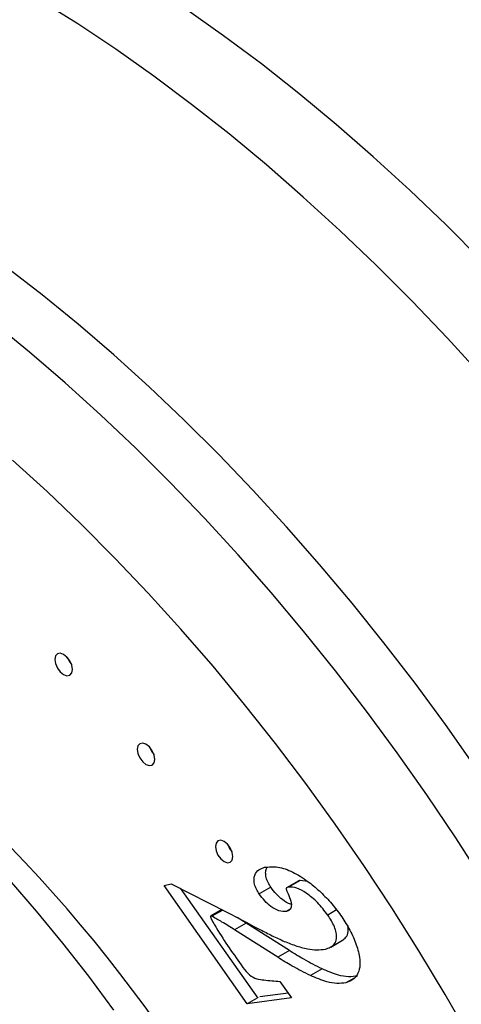
# Model space of a CAD drawing. Units: millimetres. Extents: x 80 to 1709, y 102 to 2296.
# Drawn here: x 1114 to 1128, y 561 to 591 of the extents above; entities that cross this region are included whole.
import ezdxf

# ---------------------------------------------------------------- set-up
doc = ezdxf.new("R2010")
doc.units = ezdxf.units.MM
doc.header["$LTSCALE"] = 8

msp = doc.modelspace()

# ---------------------------------------------------------------- linework, layer by layer
at = {"color": 7, "linetype": 'Continuous', "lineweight": 25}
for p, q in [((1118.654, 564.637), (1118.876, 564.691)), ((1118.876, 564.691), (1120.583, 563.819)), ((1122.728, 564.774), (1122.374, 564.57)), ((1122.787, 564.793), (1122.433, 564.589)), ((1123.017, 564.764), (1122.787, 564.793)), ((1121.178, 561.045), (1118.654, 564.637)), ((1119.14, 564.557), (1121.504, 561.221)), ((1121.902, 564.585), (1121.549, 564.381)), ((1120.412, 563.907), (1120.075, 563.712)), ((1120.439, 563.893), (1120.112, 563.704)), ((1122.473, 563.907), (1122.371, 563.848)), ((1123.894, 563.894), (1123.628, 563.741)), ((1121.153, 563.494), (1120.799, 563.29)), ((1121.153, 563.494), (1120.881, 563.663)), ((1122.462, 562.661), (1121.153, 563.494)), ((1122.108, 562.457), (1120.799, 563.29)), ((1123.722, 562.77), (1124.075, 562.974)), ((1122.462, 562.661), (1122.108, 562.457)), ((1123.457, 562.107), (1123.103, 561.903)), ((1122.176, 561.728), (1122.529, 561.226)), ((1124.428, 561.828), (1124.181, 561.686)), ((1122.529, 561.226), (1121.178, 561.045)), ((1121.466, 561.212), (1121.178, 561.045)), ((1122.428, 561.369), (1121.56, 561.253))]:
    msp.add_line(p, q, dxfattribs=at)
at = {"color": 7, "linetype": 'Continuous', "lineweight": 25, "flags": 128}
for points in [[(1128.321, 580.097), (1127.263, 581.254), (1126.189, 582.379), (1125.101, 583.468), (1123.999, 584.522), (1122.886, 585.539), (1121.763, 586.517), (1120.63, 587.456), (1119.49, 588.354), (1118.343, 589.211), (1117.191, 590.025), (1116.035, 590.796), (1114.877, 591.522)], [(1128.31, 583.603), (1127.222, 584.693), (1126.121, 585.747), (1125.008, 586.763), (1123.884, 587.742), (1122.752, 588.681), (1121.611, 589.579), (1120.464, 590.436), (1119.312, 591.25)], [(1128.31, 583.603), (1127.222, 584.693), (1126.121, 585.747), (1125.008, 586.763), (1123.884, 587.742), (1122.752, 588.681), (1121.611, 589.579), (1120.464, 590.436), (1119.312, 591.25)], [(1115.34, 571.502), (1115.36, 571.373), (1115.418, 571.241), (1115.504, 571.125), (1115.605, 571.043), (1115.707, 571.008), (1115.793, 571.024), (1115.85, 571.091), (1115.871, 571.196), (1115.85, 571.325), (1115.793, 571.457), (1115.707, 571.573), (1115.605, 571.655), (1115.504, 571.691), (1115.418, 571.674), (1115.36, 571.608), (1115.34, 571.502)], [(1115.72, 571.56), (1115.772, 571.445), (1115.845, 571.343)], [(1117.13, 560.855), (1116.368, 561.885), (1115.584, 562.888), (1114.78, 563.863), (1113.958, 564.807), (1113.119, 565.72), (1112.264, 566.6), (1111.396, 567.444), (1110.516, 568.252), (1109.626, 569.022), (1108.727, 569.752), (1107.82, 570.44)], [(1117.842, 568.772), (1117.862, 568.643), (1117.92, 568.51), (1118.006, 568.394), (1118.107, 568.312), (1118.209, 568.277), (1118.295, 568.294), (1118.352, 568.36), (1118.372, 568.466), (1118.352, 568.594), (1118.295, 568.727), (1118.209, 568.843), (1118.107, 568.925), (1118.006, 568.96), (1117.92, 568.943), (1117.862, 568.877), (1117.842, 568.772)], [(1118.221, 568.829), (1118.273, 568.715), (1118.347, 568.612)], [(1120.214, 565.821), (1120.234, 565.693), (1120.291, 565.56), (1120.377, 565.444), (1120.479, 565.362), (1120.58, 565.327), (1120.666, 565.344), (1120.724, 565.41), (1120.744, 565.515), (1120.724, 565.644), (1120.666, 565.777), (1120.58, 565.893), (1120.479, 565.975), (1120.377, 566.01), (1120.291, 565.993), (1120.234, 565.927), (1120.214, 565.821)], [(1120.593, 565.879), (1120.645, 565.764), (1120.718, 565.662)]]:
    msp.add_lwpolyline(points, dxfattribs=at)
at = {"color": 8, "linetype": 'Continuous', "lineweight": 25, "flags": 128}
for points in [[(1128.111, 568.24), (1127.208, 569.521), (1126.283, 570.778), (1125.336, 572.009), (1124.368, 573.213), (1123.381, 574.387), (1122.377, 575.531), (1121.355, 576.644), (1120.319, 577.723), (1119.268, 578.767), (1118.204, 579.775), (1117.129, 580.746), (1116.043, 581.679), (1114.949, 582.572), (1113.848, 583.424)], [(1128.369, 564.76), (1127.516, 566.085), (1126.637, 567.389), (1125.734, 568.67), (1124.809, 569.927), (1123.862, 571.158), (1122.894, 572.362), (1121.907, 573.536), (1120.903, 574.68), (1119.881, 575.793), (1118.844, 576.872), (1117.794, 577.916), (1116.73, 578.924), (1115.655, 579.895), (1114.569, 580.828), (1113.475, 581.721)], [(1127.961, 559.992), (1127.193, 561.331), (1126.397, 562.653), (1125.574, 563.957), (1124.726, 565.24), (1123.854, 566.501), (1122.958, 567.739), (1122.04, 568.951), (1121.101, 570.136), (1120.143, 571.293), (1119.166, 572.42), (1118.172, 573.516), (1117.163, 574.578), (1116.139, 575.607), (1115.102, 576.599), (1114.053, 577.555)]]:
    msp.add_lwpolyline(points, dxfattribs=at)
at = {"color": 8, "linetype": 'Continuous', "lineweight": 25}
msp.add_arc((1081.836, 534.561), 44.833, 2.7222, 54.855, dxfattribs=at)
at = {"color": 7, "linetype": 'Continuous', "lineweight": 25}
for points, knots in [([(1156.328, 538.009), (1156.327, 538.248), (1156.323, 538.935), (1156.289, 540.084), (1156.212, 541.459), (1156.096, 542.849), (1155.944, 544.252), (1155.754, 545.666), (1155.528, 547.089), (1155.265, 548.521), (1154.967, 549.96), (1154.633, 551.405), (1154.264, 552.854), (1153.86, 554.306), (1153.423, 555.759), (1152.952, 557.213), (1152.448, 558.665), (1151.912, 560.115), (1151.345, 561.56), (1150.746, 563.001), (1150.116, 564.434), (1149.457, 565.86), (1148.768, 567.276), (1148.051, 568.681), (1147.306, 570.074), (1146.535, 571.453), (1145.736, 572.818), (1144.913, 574.166), (1144.064, 575.497), (1143.192, 576.81), (1142.297, 578.102), (1141.379, 579.373), (1140.44, 580.621), (1139.48, 581.845), (1138.501, 583.045), (1137.503, 584.218), (1136.487, 585.364), (1135.454, 586.481), (1134.405, 587.569), (1133.341, 588.626), (1132.262, 589.65), (1131.17, 590.642), (1130.066, 591.6), (1128.951, 592.523), (1127.825, 593.41), (1126.69, 594.259), (1125.546, 595.07), (1124.395, 595.842), (1123.237, 596.574), (1122.074, 597.265), (1120.907, 597.914), (1119.736, 598.52), (1118.564, 599.083), (1117.391, 599.6), (1116.218, 600.072), (1115.048, 600.497), (1113.88, 600.876), (1112.718, 601.207), (1111.561, 601.489), (1110.413, 601.722), (1109.274, 601.907), (1108.146, 602.042), (1107.03, 602.127), (1105.929, 602.163), (1104.843, 602.15), (1103.775, 602.087), (1102.725, 601.976), (1101.694, 601.817), (1100.684, 601.61), (1099.696, 601.357), (1098.731, 601.056), (1097.829, 600.729), (1097.26, 600.48), (1096.996, 600.364)], [0, 0, 0, 0, 0.007649, 0.022021, 0.036387, 0.050748, 0.065102, 0.079448, 0.093785, 0.108113, 0.122432, 0.136741, 0.15104, 0.165331, 0.179613, 0.193887, 0.208153, 0.222412, 0.236665, 0.250913, 0.265156, 0.279395, 0.29363, 0.307863, 0.322094, 0.336324, 0.350553, 0.364783, 0.379015, 0.393248, 0.407483, 0.421722, 0.435965, 0.450214, 0.464468, 0.478728, 0.492996, 0.507271, 0.521555, 0.535849, 0.550152, 0.564465, 0.578789, 0.593124, 0.607471, 0.621828, 0.636196, 0.650573, 0.66496, 0.679355, 0.693756, 0.70816, 0.722564, 0.736964, 0.751354, 0.76573, 0.780084, 0.794411, 0.808702, 0.822949, 0.837145, 0.851281, 0.86535, 0.879346, 0.893263, 0.907097, 0.920849, 0.934517, 0.948105, 0.961617, 0.975061, 0.988445, 1, 1, 1, 1]), ([(1121.549, 564.381), (1121.518, 564.428), (1121.457, 564.522), (1121.397, 564.68), (1121.383, 564.827), (1121.413, 564.991), (1121.521, 565.129), (1121.646, 565.169), (1121.708, 565.19)], [0, 0, 0, 0, 0.125298, 0.250451, 0.37557, 0.500789, 0.749783, 1, 1, 1, 1]), ([(1121.708, 565.19), (1121.84, 565.203), (1122.105, 565.229), (1122.563, 565.065), (1122.99, 564.798), (1123.375, 564.479), (1123.715, 564.139), (1123.917, 563.871), (1124.018, 563.737)], [0, 0, 0, 0, 0.186418, 0.372971, 0.559634, 0.706462, 0.853266, 1, 1, 1, 1]), ([(1121.902, 564.585), (1121.872, 564.632), (1121.811, 564.726), (1121.75, 564.884), (1121.738, 565.029), (1121.749, 565.14), (1121.782, 565.178), (1121.793, 565.191)], [0, 0, 0, 0, 0.222869, 0.445478, 0.668027, 0.890755, 1, 1, 1, 1]), ([(1122.787, 564.793), (1122.773, 564.79), (1122.753, 564.786), (1122.736, 564.774), (1122.73, 564.77)], [0, 0, 0, 0, 0.660115, 1, 1, 1, 1]), ([(1122.511, 564.075), (1122.507, 564.075), (1122.428, 564.083), (1122.268, 564.191), (1122.065, 564.367), (1121.956, 564.512), (1121.902, 564.585)], [0, 0, 0, 0, 0.021142, 0.401363, 0.700529, 1, 1, 1, 1]), ([(1122.433, 564.589), (1122.42, 564.586), (1122.396, 564.58), (1122.376, 564.567), (1122.367, 564.561)], [0, 0, 0, 0, 0.562271, 1, 1, 1, 1]), ([(1122.367, 564.561), (1122.369, 564.54), (1122.371, 564.502), (1122.388, 564.461), (1122.396, 564.443)], [0, 0, 0, 0, 0.55754, 1, 1, 1, 1]), ([(1122.396, 564.443), (1122.431, 564.37), (1122.499, 564.225), (1122.539, 564.013), (1122.477, 563.884), (1122.407, 563.86), (1122.371, 563.848)], [0, 0, 0, 0, 0.281175, 0.559689, 0.779278, 1, 1, 1, 1]), ([(1123.628, 563.741), (1123.527, 563.873), (1123.325, 564.136), (1122.997, 564.398), (1122.687, 564.584), (1122.518, 564.587), (1122.433, 564.589)], [0, 0, 0, 0, 0.280396, 0.560744, 0.781001, 1, 1, 1, 1]), ([(1122.371, 563.848), (1122.298, 563.848), (1122.15, 563.848), (1121.916, 563.982), (1121.711, 564.164), (1121.603, 564.309), (1121.549, 564.381)], [0, 0, 0, 0, 0.279162, 0.559159, 0.779467, 1, 1, 1, 1]), ([(1120.583, 563.819), (1120.897, 563.654), (1121.333, 563.424), (1121.893, 563.134), (1122.139, 563.019), (1122.261, 562.962)], [0, 0, 0, 0, 0.560019, 0.780026, 1, 1, 1, 1]), ([(1120.112, 563.704), (1120.104, 563.708), (1120.093, 563.714), (1120.08, 563.714), (1120.072, 563.711), (1120.068, 563.702), (1120.068, 563.685), (1120.088, 563.609), (1120.157, 563.493), (1120.338, 563.183), (1120.637, 562.74), (1120.91, 562.348), (1121.047, 562.152)], [0, 0, 0, 0, 0.017496, 0.024574, 0.031476, 0.039193, 0.047226, 0.062869, 0.16754, 0.250047, 0.62498, 1, 1, 1, 1]), ([(1120.799, 563.29), (1120.671, 563.371), (1120.442, 563.516), (1120.213, 563.647), (1120.112, 563.704)], [0, 0, 0, 0, 0.560009, 1, 1, 1, 1]), ([(1123.557, 562.706), (1123.608, 562.722), (1123.71, 562.753), (1123.837, 562.85), (1123.904, 563.006), (1123.896, 563.199), (1123.816, 563.453), (1123.703, 563.626), (1123.628, 563.741)], [0, 0, 0, 0, 0.167234, 0.334182, 0.500419, 0.62529, 0.75028, 1, 1, 1, 1]), ([(1124.018, 563.737), (1124.107, 563.603), (1124.284, 563.336), (1124.486, 562.897), (1124.599, 562.491), (1124.614, 562.149), (1124.531, 561.913), (1124.382, 561.754), (1124.248, 561.709), (1124.181, 561.686)], [0, 0, 0, 0, 0.166889, 0.33366, 0.500172, 0.624933, 0.74978, 0.874875, 1, 1, 1, 1]), ([(1124.073, 562.977), (1124.112, 563.003), (1124.194, 563.058), (1124.259, 563.203), (1124.246, 563.331), (1124.242, 563.381)], [0, 0, 0, 0, 0.352334, 0.747811, 1, 1, 1, 1]), ([(1122.261, 562.962), (1122.389, 562.91), (1122.643, 562.806), (1122.989, 562.715), (1123.298, 562.674), (1123.471, 562.695), (1123.557, 562.706)], [0, 0, 0, 0, 0.280077, 0.560083, 0.78013, 1, 1, 1, 1]), ([(1123.457, 562.107), (1123.271, 562.2), (1122.94, 562.365), (1122.608, 562.57), (1122.462, 562.661)], [0, 0, 0, 0, 0.55998, 1, 1, 1, 1]), ([(1123.103, 561.903), (1122.917, 561.996), (1122.586, 562.161), (1122.254, 562.366), (1122.108, 562.457)], [0, 0, 0, 0, 0.55998, 1, 1, 1, 1]), ([(1121.047, 562.152), (1121.112, 562.067), (1121.243, 561.898), (1121.478, 561.794), (1121.781, 561.756), (1122.013, 561.739), (1122.176, 561.728)], [0, 0, 0, 0, 0.186197, 0.371427, 0.558645, 1, 1, 1, 1]), ([(1124.535, 561.89), (1124.443, 561.878), (1124.261, 561.853), (1123.896, 561.92), (1123.623, 562.036), (1123.457, 562.107)], [0, 0, 0, 0, 0.279897, 0.560011, 1, 1, 1, 1]), ([(1124.181, 561.686), (1124.09, 561.673), (1123.907, 561.649), (1123.543, 561.716), (1123.27, 561.832), (1123.103, 561.903)], [0, 0, 0, 0, 0.279897, 0.560011, 1, 1, 1, 1])]:
    msp.add_open_spline(points, degree=3, knots=knots, dxfattribs=at)

doc.saveas('drawing.dxf')
